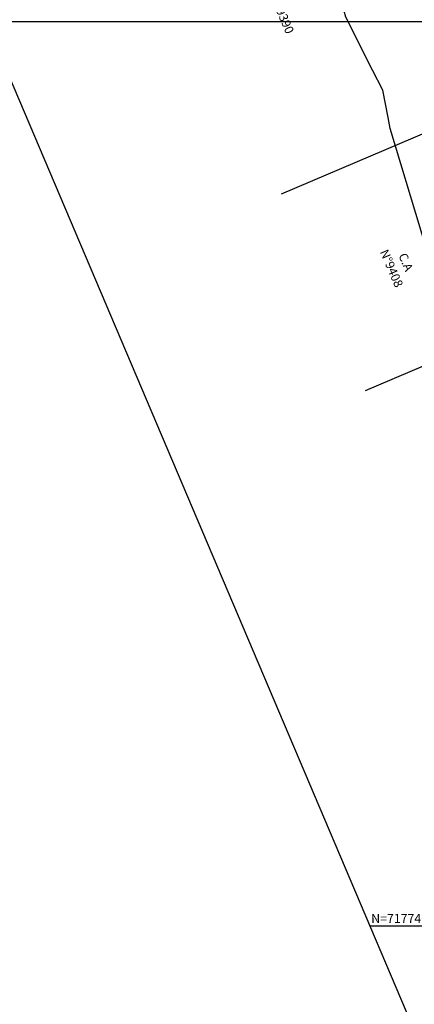
# Model space of a CAD drawing. Extents: x 676741 to 679346, y 7174685 to 7178367.
# Drawn here: x 677502 to 677545, y 7177391 to 7177500 of the extents above; entities that cross this region are included whole.
import ezdxf

# ---------------------------------------------------------------- set-up
doc = ezdxf.new("R2010")
doc.units = 0
doc.header["$LTSCALE"] = 0.1
doc.header["$MEASUREMENT"] = 0
for name, color, linetype in [('418-001-S00_$0$S-CURVAS', 251, 'Continuous'), ('418-001-S00_$0$S-DIVISA', 251, 'Continuous'), ('418-001-S00_$0$S-NUMERO-PREDIAL', 251, 'Continuous'), ('418-044-S00_$0$malha-lin', 252, 'Continuous'), ('418-044-S00_$0$malha-txt', 251, 'Continuous'), ('418-044-S00_$0$S_', 105, 'Continuous')]:
    doc.layers.add(name, color=color, linetype=linetype)
doc.styles.add('418-001-S00_$0$Standard', font='arial.ttf')
doc.styles.add('418-044-S00_$0$STANDARD', font='arial.ttf')

# ---------------------------------------------------------------- blocks, each defined once
blk = doc.blocks.new('418-001-S00_')
at = {"layer": '418-001-S00_$0$S-CURVAS', "linetype": 'Continuous', "lineweight": -3, "elevation": 889}
blk.add_lwpolyline([(677569.89, 7177402.65), (677565.83, 7177409.98), (677565.41, 7177410.73), (677562.89, 7177419.02), (677555.75, 7177428.7), (677555.06, 7177432.97), (677554.71, 7177435.14), (677553.17, 7177443.23), (677552.41, 7177447.23), (677547.88, 7177471.1), (677546.17, 7177476.82), (677542.77, 7177488.16), (677542.53, 7177489.38), (677541.95, 7177492.38), (677540.82, 7177494.61), (677537.85, 7177500.45), (677535.08, 7177510.46), (677525.77, 7177544.07), (677524.17, 7177549.55), (677514.72, 7177581.92), (677514.59, 7177583.58), (677512.3, 7177591.82), (677511.51, 7177593.73), (677510.07, 7177597.14)], dxfattribs=at)
at = {"layer": '418-001-S00_$0$S-DIVISA'}
for points in [[(677530.75, 7177480.95), (677553.71, 7177490.69)], [(677540.02, 7177459.2), (677562.99, 7177468.95)]]:
    blk.add_lwpolyline(points, dxfattribs=at)
at = {"layer": '418-001-S00_$0$S-NUMERO-PREDIAL', "style": '418-001-S00_$0$Standard'}
for s, p in [('N°9390', (677529.54, 7177502.56)), ('N°9408', (677541.6, 7177474.52)), ('C.A', (677543.65, 7177474.12))]:
    blk.add_text(s, height=0.972, rotation=293.224, dxfattribs=at).set_placement(p)
blk = doc.blocks.new('418-044-S00_')
at = {"layer": '418-044-S00_$0$malha-lin'}
for p, q in [((677498.04, 7177500), (677636.28, 7177500)), ((677540.5, 7177400), (677678.74, 7177400))]:
    blk.add_line(p, q, dxfattribs=at)
at = {"layer": '418-044-S00_$0$S_'}
blk.add_lwpolyline([(677479.75, 7177543.08), (677603.05, 7177252.68), (677720.18, 7177302.42), (677596.87, 7177592.82)], close=True, dxfattribs=at)
at = {"layer": '418-044-S00_$0$malha-txt', "style": '418-044-S00_$0$STANDARD'}
blk.add_text('N=7177400', height=1, dxfattribs=at).set_placement((677540.66, 7177400.31))

msp = doc.modelspace()

# ---------------------------------------------------------------- block references
for name in ['418-044-S00_', '418-001-S00_']:
    msp.add_blockref(name, (0, 0))

doc.saveas('drawing.dxf')
